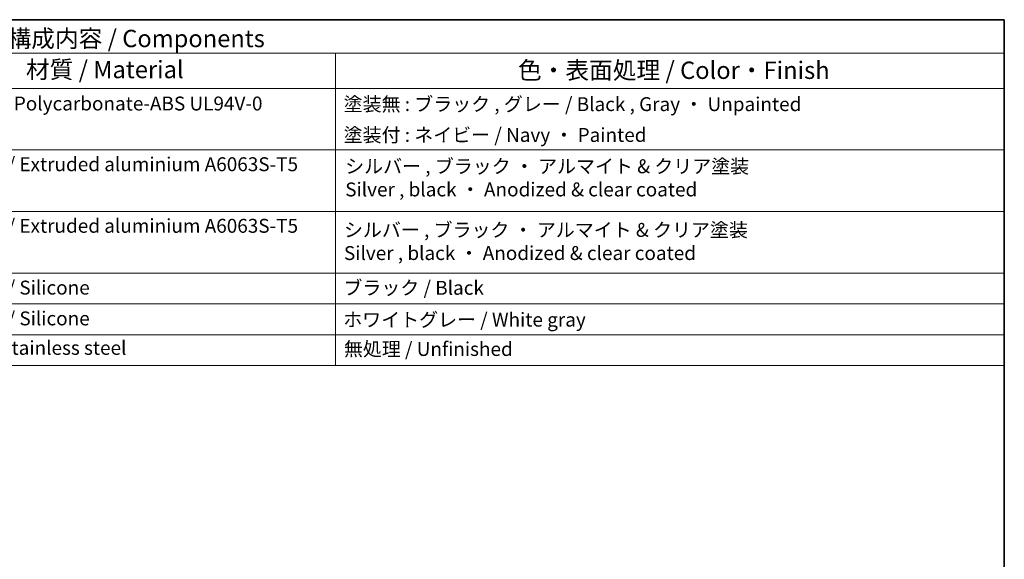
# Model space of a CAD drawing. Units: millimetres. Extents: x 22 to 2994, y 12 to 574.
# Drawn here: x 396 to 608, y 317 to 434 of the extents above; entities that cross this region are included whole.
import ezdxf

# ---------------------------------------------------------------- set-up
doc = ezdxf.new("R2010")
doc.units = ezdxf.units.MM
doc.header["$LTSCALE"] = 1.5
doc.layers.add('Border (ISO)', color=7, linetype='Continuous', lineweight=35)
doc.layers.add('Symbol (ISO)', color=7, linetype='Continuous', lineweight=18)
doc.styles.add('Note Text (TK)', font='txt')
doc.styles.add('Note Text (TK2)', font='txt')

# ---------------------------------------------------------------- blocks, each defined once
blk = doc.blocks.new('図面枠 tk図枠')
at = {"layer": 'Border (ISO)'}
for p, q in [((14.5, 289), (405.5, 289)), ((405.5, 289), (405.5, 8))]:
    blk.add_line(p, q, dxfattribs=at)

msp = doc.modelspace()

# ---------------------------------------------------------------- linework, layer by layer
at = {"layer": 'Symbol (ISO)'}
for p, q in [((608.25, 433.5), (235.8809, 433.5)), ((608.25, 433.5), (608.25, 358.8351)), ((608.25, 426.2386), (235.8809, 426.2386)), ((463.8485, 426.2386), (463.8485, 358.8351)), ((608.25, 418.6772), (235.8809, 418.6772)), ((608.25, 405.3789), (235.8809, 405.3789)), ((235.8809, 392.0807), (608.25, 392.0807)), ((608.25, 378.7825), (235.8809, 378.7825)), ((235.8809, 378.7825), (608.25, 378.7825)), ((608.25, 372.1333), (235.8809, 372.1333)), ((608.25, 365.4842), (235.8809, 365.4842)), ((608.25, 358.8351), (235.8809, 358.8351))]:
    msp.add_line(p, q, dxfattribs=at)

# ---------------------------------------------------------------- block references
at = {"xscale": 1.5, "yscale": 1.5, "zscale": 1.5}
msp.add_blockref('図面枠 tk図枠', (0, 0), dxfattribs=at)

# ---------------------------------------------------------------- texts
at = {"layer": 'Symbol (ISO)', "color": 7, "style": 'Note Text (TK)'}
msp.add_text('構成内容 / Components', height=3.75, dxfattribs=at).set_placement((393.0875, 427.5674))
at = {"layer": 'Symbol (ISO)', "color": 7, "attachment_point": 7, "line_spacing_factor": 0.25}
for s, insert, char_height, style in [('材質 / Material', (397.0625, 419.6947), 3.75, 'Note Text (TK)'), ('色・表面処理 / Color・Finish', (503.2671, 419.5412), 3.75, 'Note Text (TK)'), ('PC+ABS樹脂 / Polycarbonate-ABS UL94V-0', (367.7261, 412.9667), 3, 'Note Text (TK2)'), ('塗装無 : ブラック , グレー / Black , Gray ・ Unpainted', (465.6365, 412.8351), 3, 'Note Text (TK2)'), ('塗装付 : ネイビー / Navy ・ Painted', (465.6365, 406.186), 3, 'Note Text (TK2)'), ('シリコンゴム / Silicone', (367.6493, 373.2298), 3, 'Note Text (TK2)'), ('ブラック / Black', (465.5981, 373.186), 3, 'Note Text (TK2)'), ('シリコンゴム / Silicone', (367.6493, 366.5807), 3, 'Note Text (TK2)'), ('ホワイトグレー / White gray', (465.5597, 366.3088), 3, 'Note Text (TK2)'), ('ステンレス / Stainless steel', (367.6109, 360.2211), 3, 'Note Text (TK2)'), ('無処理 / Unfinished', (465.6941, 359.9754), 3, 'Note Text (TK2)')]:
    msp.add_mtext(s, dxfattribs=dict(at, insert=insert, char_height=char_height, style=style))
at = {"layer": 'Symbol (ISO)', "color": 7, "char_height": 3, "attachment_point": 7, "style": 'Note Text (TK2)'}
for s, insert in [('アルミ押出材 / Extruded aluminium A6063S-T5', (367.6493, 399.8614)), ('シルバー , ブラック ・ アルマイト & クリア塗装\\PSilver , black ・ Anodized & clear coated', (465.9801, 394.4177)), ('アルミ押出材 / Extruded aluminium A6063S-T5', (367.6493, 386.5632)), ('シルバー , ブラック ・ アルマイト & クリア塗装\\PSilver , black ・ Anodized & clear coated', (465.7084, 380.6839))]:
    msp.add_mtext(s, dxfattribs=dict(at, insert=insert))

doc.saveas('drawing.dxf')
